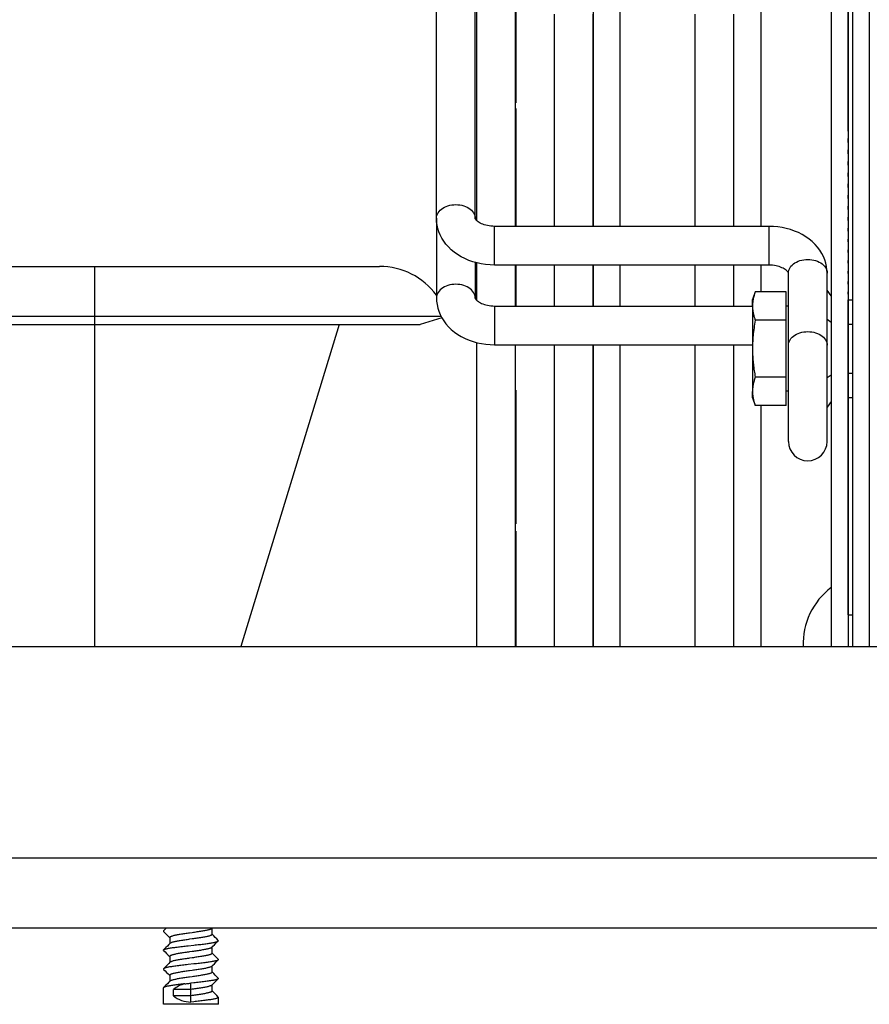
# Model space of a CAD drawing. Units: millimetres. Extents: x -1029 to 3473, y -575 to 2519.
# Drawn here: x -561 to -500, y 1232 to 1302 of the extents above; entities that cross this region are included whole.
import ezdxf

# ---------------------------------------------------------------- set-up
doc = ezdxf.new("R2010")
doc.units = ezdxf.units.MM
doc.header["$LTSCALE"] = 19.36
doc.layers.get('0').update_dxf_attribs({"linetype": 'CONTINUOUS'})

msp = doc.modelspace()

# ---------------------------------------------------------------- linework, layer by layer
at = {"color": 7, "linetype": 'Continuous'}
for p, q in [((-503.153, 1503.617), (-503.153, 1257.317)), ((-501.953, 1503.617), (-501.953, 1257.317)), ((-501.653, 1502.417), (-501.653, 1257.317)), ((-500.453, 1502.417), (-500.453, 1257.317)), ((-528.45, 1287.729), (-528.448, 1341.934)), ((-531.2, 1287.729), (-531.198, 1339.476)), ((-528.325, 1295.938), (-528.325, 1305.517)), ((-525.575, 1295.938), (-525.575, 1305.517)), ((-528.324, 1295.373), (-528.325, 1295.938)), ((-525.574, 1295.373), (-525.575, 1295.938)), ((-528.324, 1287.729), (-528.324, 1295.373)), ((-525.574, 1287.159), (-525.574, 1295.373)), ((-531.199, 1287.729), (-531.199, 1282.072)), ((-528.45, 1287.728), (-528.45, 1287.729)), ((-528.324, 1287.556), (-528.324, 1287.729)), ((-507.575, 1287.159), (-527.075, 1287.159)), ((-528.449, 1284.597), (-528.449, 1282.072)), ((-528.324, 1282.072), (-528.324, 1284.561)), ((-507.575, 1284.409), (-527.075, 1284.409)), ((-525.574, 1281.502), (-525.574, 1284.409)), ((-525.57, 1284.409), (-525.57, 1281.502)), ((-522.824, 1281.502), (-522.824, 1284.409)), ((-520.074, 1281.502), (-520.074, 1284.409)), ((-520.068, 1284.409), (-520.068, 1281.502)), ((-518.149, 1281.502), (-518.149, 1284.409)), ((-512.824, 1281.502), (-512.824, 1284.409)), ((-510.074, 1281.502), (-510.074, 1284.409)), ((-580.546, 1284.317), (-535.234, 1284.317)), ((-506.2, 1278.713), (-506.2, 1283.839)), ((-503.45, 1278.713), (-503.45, 1283.839)), ((-508.553, 1282.513), (-508.75, 1281.971)), ((-506.35, 1282.513), (-508.553, 1282.513)), ((-506.35, 1280.492), (-506.35, 1282.513)), ((-503.153, 1282.215), (-503.45, 1282.624)), ((-528.449, 1282.072), (-528.45, 1282.073)), ((-528.324, 1281.899), (-528.324, 1282.072)), ((-508.75, 1281.503), (-508.75, 1281.971)), ((-501.95, 1281.936), (-501.651, 1281.936)), ((-501.95, 1280.203), (-501.95, 1281.936)), ((-527.074, 1281.502), (-508.75, 1281.502)), ((-508.75, 1281.503), (-508.75, 1278.471)), ((-506.2, 1281.486), (-506.35, 1281.486)), ((-580.546, 1280.778), (-530.879, 1280.778)), ((-580.546, 1280.194), (-532.365, 1280.194)), ((-538.103, 1280.194), (-545.097, 1257.317)), ((-530.821, 1280.666), (-532.365, 1280.194)), ((-506.35, 1280.492), (-508.553, 1280.492)), ((-506.35, 1276.451), (-506.35, 1280.492)), ((-503.153, 1280.343), (-503.45, 1280.547)), ((-501.95, 1280.203), (-501.651, 1280.203)), ((-501.95, 1276.739), (-501.95, 1280.203)), ((-528.324, 1275.984), (-528.324, 1278.905)), ((-527.074, 1278.752), (-508.75, 1278.752)), ((-525.574, 1275.984), (-525.574, 1278.752)), ((-508.75, 1278.471), (-508.75, 1275.44)), ((-503.45, 1276.395), (-503.45, 1278.713)), ((-501.95, 1276.739), (-501.651, 1276.739)), ((-501.95, 1275.007), (-501.95, 1276.739)), ((-506.35, 1276.451), (-508.553, 1276.451)), ((-506.35, 1274.43), (-506.35, 1276.451)), ((-503.153, 1276.6), (-503.45, 1276.395)), ((-503.45, 1276.332), (-503.45, 1276.395)), ((-503.45, 1274.319), (-503.45, 1276.332)), ((-528.324, 1275.235), (-528.324, 1275.984)), ((-525.574, 1275.235), (-525.574, 1275.984)), ((-508.75, 1274.971), (-508.75, 1275.44)), ((-506.2, 1275.456), (-506.35, 1275.456)), ((-528.323, 1266.032), (-528.324, 1275.235)), ((-525.573, 1266.032), (-525.574, 1275.235)), ((-508.75, 1274.971), (-508.553, 1274.43)), ((-503.153, 1274.728), (-503.45, 1274.319)), ((-501.95, 1275.007), (-501.651, 1275.007)), ((-501.94, 1259.767), (-501.94, 1275.007)), ((-506.35, 1274.43), (-508.553, 1274.43)), ((-503.45, 1271.89), (-503.45, 1274.319)), ((-528.323, 1265.946), (-528.323, 1266.032)), ((-528.323, 1264.423), (-528.323, 1265.946)), ((-525.573, 1265.946), (-525.573, 1266.032)), ((-525.573, 1264.423), (-525.573, 1265.946)), ((-501.952, 1259.567), (-501.652, 1259.567)), ((-501.948, 1259.767), (-501.948, 1259.567)), ((-501.944, 1259.567), (-501.944, 1259.767)), ((-501.94, 1259.567), (-501.94, 1259.767)), ((-929.64, 1257.317), (-429.64, 1257.317)), ((-379.64, 1237.317), (-979.64, 1237.317)), ((-550.388, 1237.317), (-550.579, 1237.125)), ((-550.579, 1237.078), (-550.478, 1236.977)), ((-550.478, 1236.977), (-550.366, 1236.864)), ((-550.366, 1236.864), (-550.259, 1236.756)), ((-547.137, 1236.878), (-547.137, 1237.31)), ((-547.023, 1236.778), (-547.137, 1236.893)), ((-550.207, 1236.16), (-550.31, 1236.056)), ((-550.259, 1236.756), (-550.144, 1236.64)), ((-550.129, 1236.238), (-550.207, 1236.16)), ((-550.144, 1236.655), (-550.144, 1236.223)), ((-547.072, 1236.035), (-546.969, 1236.139)), ((-546.917, 1236.671), (-547.023, 1236.778)), ((-546.969, 1236.139), (-546.86, 1236.25)), ((-546.804, 1236.558), (-546.917, 1236.671)), ((-546.702, 1236.455), (-546.804, 1236.558)), ((-550.579, 1235.738), (-550.478, 1235.637)), ((-550.478, 1235.637), (-550.366, 1235.524)), ((-550.31, 1236.056), (-550.42, 1235.945)), ((-550.366, 1235.524), (-550.259, 1235.416)), ((-548.844, 1236.074), (-548.437, 1236.119)), ((-547.152, 1235.955), (-547.072, 1236.035)), ((-547.137, 1235.538), (-547.137, 1235.97)), ((-547.023, 1235.438), (-547.137, 1235.553)), ((-550.207, 1234.82), (-550.31, 1234.716)), ((-550.259, 1235.416), (-550.144, 1235.3)), ((-550.129, 1234.898), (-550.207, 1234.82)), ((-550.144, 1235.315), (-550.144, 1234.883)), ((-548.437, 1234.779), (-548.844, 1234.734)), ((-547.072, 1234.695), (-546.969, 1234.799)), ((-546.917, 1235.331), (-547.023, 1235.438)), ((-546.969, 1234.799), (-546.86, 1234.91)), ((-546.804, 1235.218), (-546.917, 1235.331)), ((-546.702, 1235.115), (-546.804, 1235.218)), ((-550.579, 1234.398), (-550.478, 1234.297)), ((-550.478, 1234.297), (-550.366, 1234.184)), ((-550.31, 1234.716), (-550.42, 1234.605)), ((-550.366, 1234.184), (-550.259, 1234.076)), ((-550.259, 1234.076), (-550.144, 1233.96)), ((-547.152, 1234.615), (-547.072, 1234.695)), ((-547.137, 1234.198), (-547.137, 1234.63)), ((-547.023, 1234.098), (-547.137, 1234.213)), ((-546.917, 1233.991), (-547.023, 1234.098)), ((-550.31, 1233.376), (-550.42, 1233.265)), ((-550.207, 1233.48), (-550.31, 1233.376)), ((-550.129, 1233.558), (-550.207, 1233.48)), ((-550.144, 1233.975), (-550.144, 1233.543)), ((-548.437, 1233.439), (-548.64, 1233.417)), ((-548.64, 1232.97), (-548.64, 1233.417)), ((-547.152, 1233.275), (-547.072, 1233.355)), ((-547.072, 1233.355), (-546.969, 1233.459)), ((-546.969, 1233.459), (-546.86, 1233.57)), ((-546.804, 1233.878), (-546.917, 1233.991)), ((-546.702, 1233.775), (-546.804, 1233.878)), ((-550.59, 1231.917), (-550.59, 1233.082)), ((-548.64, 1232.97), (-549.882, 1232.97)), ((-549.882, 1232.523), (-549.882, 1232.97)), ((-547.137, 1232.858), (-547.137, 1233.29)), ((-547.023, 1232.758), (-547.137, 1232.873)), ((-546.917, 1232.651), (-547.023, 1232.758)), ((-546.804, 1232.538), (-546.917, 1232.651)), ((-548.64, 1232.523), (-549.882, 1232.523)), ((-548.64, 1232.077), (-548.64, 1232.523)), ((-548.437, 1232.099), (-548.64, 1232.077)), ((-546.702, 1232.435), (-546.804, 1232.538)), ((-546.69, 1231.917), (-546.69, 1232.412)), ((-546.69, 1231.917), (-550.59, 1231.917))]:
    msp.add_line(p, q, dxfattribs=at)
at = {"color": 8, "linetype": 'Continuous'}
for p, q in [((-501.95, 1293.116), (-501.95, 1293.4)), ((-501.95, 1292.308), (-501.95, 1292.583)), ((-501.95, 1291.505), (-501.95, 1291.772)), ((-501.95, 1290.708), (-501.95, 1290.967)), ((-501.95, 1289.917), (-501.95, 1290.168)), ((-501.95, 1289.132), (-501.95, 1289.374)), ((-501.95, 1288.352), (-501.95, 1288.586)), ((-501.95, 1287.579), (-501.95, 1287.805)), ((-527.075, 1284.812), (-527.075, 1287.159)), ((-507.575, 1284.812), (-507.575, 1287.159)), ((-501.95, 1286.811), (-501.95, 1287.029)), ((-501.95, 1286.05), (-501.95, 1286.26)), ((-501.95, 1285.294), (-501.95, 1285.496)), ((-527.075, 1284.409), (-527.075, 1284.812)), ((-508.149, 1284.409), (-508.149, 1282.513)), ((-507.575, 1284.409), (-507.575, 1284.812)), ((-501.95, 1284.545), (-501.95, 1284.739)), ((-555.49, 1284.317), (-555.49, 1257.317)), ((-501.95, 1283.802), (-501.95, 1283.988)), ((-501.949, 1283.065), (-501.949, 1283.244)), ((-501.949, 1282.334), (-501.949, 1282.506)), ((-527.074, 1281.502), (-527.074, 1279.155)), ((-527.074, 1279.155), (-527.074, 1278.752)), ((-501.949, 1274.725), (-501.949, 1274.821)), ((-501.949, 1274.073), (-501.949, 1274.163)), ((-501.943, 1274.163), (-501.943, 1274.073)), ((-501.949, 1273.429), (-501.949, 1273.512)), ((-501.943, 1273.512), (-501.943, 1273.429)), ((-501.949, 1272.791), (-501.949, 1272.869)), ((-501.943, 1272.868), (-501.943, 1272.791)), ((-501.949, 1272.16), (-501.949, 1272.232)), ((-501.943, 1272.232), (-501.943, 1272.16)), ((-501.949, 1271.537), (-501.949, 1271.602)), ((-501.943, 1271.602), (-501.943, 1271.537)), ((-501.949, 1270.92), (-501.949, 1270.98)), ((-501.944, 1270.98), (-501.944, 1270.92)), ((-501.949, 1270.311), (-501.949, 1270.365)), ((-501.949, 1269.709), (-501.949, 1269.758)), ((-501.944, 1270.365), (-501.944, 1270.311)), ((-501.944, 1269.757), (-501.944, 1269.709)), ((-501.949, 1269.114), (-501.949, 1269.157)), ((-501.944, 1269.157), (-501.944, 1269.114)), ((-501.949, 1268.526), (-501.949, 1268.564)), ((-501.944, 1268.564), (-501.944, 1268.526)), ((-501.949, 1267.946), (-501.949, 1267.979)), ((-501.944, 1267.978), (-501.944, 1267.946)), ((-501.949, 1267.372), (-501.949, 1267.4)), ((-501.944, 1267.4), (-501.944, 1267.372)), ((-501.949, 1266.807), (-501.949, 1266.83)), ((-501.949, 1266.248), (-501.949, 1266.267)), ((-501.944, 1266.83), (-501.944, 1266.807)), ((-501.944, 1266.267), (-501.944, 1266.248)), ((-501.949, 1265.698), (-501.949, 1265.711)), ((-501.944, 1265.711), (-501.944, 1265.698)), ((-501.949, 1265.154), (-501.949, 1265.163)), ((-501.944, 1265.163), (-501.944, 1265.154)), ((-501.949, 1264.618), (-501.949, 1264.623)), ((-501.944, 1264.623), (-501.944, 1264.618)), ((-501.949, 1264.09), (-501.949, 1264.09)), ((-501.949, 1263.566), (-501.949, 1263.57)), ((-501.944, 1264.09), (-501.944, 1264.09)), ((-501.944, 1263.57), (-501.944, 1263.565)), ((-501.948, 1263.049), (-501.948, 1263.057)), ((-501.944, 1263.057), (-501.944, 1263.048)), ((-501.948, 1262.539), (-501.948, 1262.551)), ((-501.948, 1262.038), (-501.948, 1262.054)), ((-501.944, 1262.551), (-501.944, 1262.539)), ((-501.944, 1262.054), (-501.944, 1262.038)), ((-501.948, 1261.544), (-501.948, 1261.564)), ((-501.944, 1261.564), (-501.944, 1261.544)), ((-501.948, 1261.059), (-501.948, 1261.082)), ((-501.944, 1261.082), (-501.944, 1261.059)), ((-501.948, 1260.581), (-501.948, 1260.608)), ((-501.948, 1260.112), (-501.948, 1260.141)), ((-501.944, 1260.608), (-501.944, 1260.581)), ((-501.944, 1260.141), (-501.944, 1260.111)), ((-929.64, 1242.317), (-429.64, 1242.317)), ((-548.64, 1232.523), (-548.64, 1232.97))]:
    msp.add_line(p, q, dxfattribs=at)
at = {"color": 7, "linetype": 'Continuous'}
for points in [[(-520.067, 1337.106), (-520.067, 1333.833), (-520.067, 1330.116), (-520.067, 1326.441), (-520.067, 1322.812), (-520.067, 1319.234), (-520.067, 1315.709), (-520.067, 1312.242), (-520.067, 1308.835), (-520.067, 1305.492), (-520.067, 1302.217), (-520.068, 1299.012), (-520.068, 1295.882), (-520.068, 1292.829), (-520.068, 1289.856), (-520.068, 1287.159)], [(-525.57, 1305.517), (-525.57, 1304.486), (-525.57, 1303.228), (-525.57, 1302.061), (-525.57, 1300.985), (-525.57, 1300.003), (-525.57, 1299.115), (-525.57, 1298.323), (-525.571, 1297.628), (-525.571, 1297.03)], [(-522.825, 1287.159), (-522.825, 1289.856), (-522.825, 1292.829), (-522.825, 1295.882), (-522.825, 1299.012), (-522.825, 1302.217)], [(-520.075, 1287.159), (-520.075, 1289.856), (-520.075, 1292.829), (-520.075, 1295.882), (-520.075, 1299.012), (-520.075, 1302.217)], [(-518.149, 1287.159), (-518.149, 1287.703), (-518.149, 1288.432), (-518.149, 1289.166), (-518.149, 1289.906), (-518.149, 1290.653), (-518.15, 1291.405), (-518.15, 1292.163), (-518.15, 1292.927), (-518.15, 1293.697), (-518.15, 1294.472), (-518.15, 1295.253), (-518.15, 1296.04), (-518.15, 1296.832), (-518.15, 1297.63), (-518.15, 1298.434), (-518.15, 1299.242), (-518.15, 1300.056), (-518.15, 1300.875), (-518.15, 1301.699), (-518.15, 1302.529)], [(-512.825, 1287.159), (-512.825, 1289.856), (-512.825, 1292.829), (-512.825, 1295.882), (-512.825, 1299.012), (-512.825, 1302.217)], [(-510.075, 1287.159), (-510.075, 1289.856), (-510.075, 1292.829), (-510.075, 1295.882), (-510.075, 1299.012), (-510.075, 1302.217)], [(-501.95, 1302.361), (-501.95, 1301.495), (-501.95, 1300.633), (-501.95, 1299.777), (-501.95, 1298.926), (-501.95, 1298.08), (-501.95, 1297.239), (-501.95, 1296.404), (-501.95, 1295.574), (-501.95, 1294.749), (-501.95, 1293.93), (-501.95, 1293.116), (-501.95, 1292.308), (-501.95, 1291.505), (-501.95, 1290.708), (-501.95, 1289.917), (-501.95, 1289.132), (-501.95, 1288.352), (-501.95, 1287.579), (-501.95, 1286.811), (-501.95, 1286.05), (-501.95, 1285.294), (-501.95, 1284.545), (-501.95, 1283.802), (-501.949, 1283.065), (-501.949, 1282.334), (-501.949, 1281.936)], [(-525.571, 1297.03), (-525.571, 1296.131), (-525.571, 1295.938)], [(-525.57, 1295.517), (-525.57, 1294.322), (-525.57, 1293.038), (-525.57, 1291.852), (-525.57, 1290.763), (-525.57, 1289.775), (-525.57, 1288.887), (-525.57, 1288.101), (-525.571, 1287.418), (-525.571, 1287.159)], [(-527.075, 1284.409), (-527.391, 1284.418), (-527.704, 1284.447), (-528.013, 1284.494), (-528.318, 1284.56), (-528.616, 1284.644), (-528.904, 1284.745), (-529.182, 1284.865), (-529.449, 1285.002), (-529.7, 1285.154), (-529.935, 1285.321), (-530.153, 1285.501), (-530.351, 1285.694), (-530.528, 1285.895), (-530.685, 1286.106), (-530.822, 1286.324), (-530.937, 1286.549), (-531.031, 1286.778), (-531.105, 1287.012), (-531.158, 1287.249), (-531.189, 1287.489), (-531.2, 1287.729)], [(-527.075, 1287.159), (-527.204, 1287.162), (-527.331, 1287.172), (-527.456, 1287.188), (-527.577, 1287.211), (-527.693, 1287.238), (-527.803, 1287.271), (-527.905, 1287.308), (-527.999, 1287.348), (-528.085, 1287.39), (-528.161, 1287.434), (-528.228, 1287.478), (-528.286, 1287.522), (-528.334, 1287.565), (-528.373, 1287.605), (-528.403, 1287.641), (-528.424, 1287.672), (-528.438, 1287.696), (-528.446, 1287.714), (-528.449, 1287.725), (-528.45, 1287.729)], [(-528.443, 1287.729), (-528.442, 1287.725), (-528.439, 1287.714), (-528.431, 1287.695), (-528.416, 1287.67), (-528.394, 1287.639), (-528.363, 1287.601), (-528.323, 1287.561), (-528.321, 1287.559)], [(-503.45, 1283.839), (-503.46, 1284.076), (-503.491, 1284.313), (-503.543, 1284.55), (-503.616, 1284.784), (-503.71, 1285.015), (-503.826, 1285.241), (-503.964, 1285.462), (-504.123, 1285.675), (-504.303, 1285.88), (-504.504, 1286.074), (-504.725, 1286.256), (-504.963, 1286.423), (-505.216, 1286.575), (-505.484, 1286.711), (-505.763, 1286.829), (-506.051, 1286.93), (-506.348, 1287.012), (-506.65, 1287.077), (-506.956, 1287.122), (-507.264, 1287.15), (-507.575, 1287.159)], [(-506.2, 1283.839), (-506.2, 1283.843), (-506.204, 1283.855), (-506.212, 1283.873), (-506.226, 1283.898), (-506.248, 1283.93), (-506.279, 1283.967), (-506.32, 1284.008), (-506.37, 1284.051), (-506.429, 1284.095), (-506.496, 1284.139), (-506.573, 1284.183), (-506.659, 1284.224), (-506.753, 1284.264), (-506.854, 1284.3), (-506.963, 1284.331), (-507.077, 1284.358), (-507.197, 1284.38), (-507.32, 1284.396), (-507.447, 1284.406), (-507.575, 1284.409)], [(-508.553, 1282.513), (-508.577, 1282.443), (-508.601, 1282.374), (-508.622, 1282.305), (-508.642, 1282.238), (-508.66, 1282.17), (-508.677, 1282.103), (-508.692, 1282.037), (-508.705, 1281.97), (-508.717, 1281.903), (-508.727, 1281.837), (-508.735, 1281.77), (-508.741, 1281.703), (-508.746, 1281.636), (-508.749, 1281.569), (-508.75, 1281.503)], [(-531.199, 1282.072), (-531.189, 1281.836), (-531.158, 1281.598), (-531.106, 1281.361), (-531.033, 1281.127), (-530.939, 1280.896), (-530.823, 1280.67), (-530.685, 1280.449), (-530.526, 1280.236), (-530.346, 1280.032), (-530.145, 1279.838), (-529.924, 1279.655), (-529.686, 1279.488), (-529.433, 1279.336), (-529.165, 1279.2), (-528.886, 1279.082), (-528.598, 1278.981), (-528.301, 1278.899), (-527.999, 1278.835), (-527.694, 1278.789), (-527.385, 1278.761), (-527.074, 1278.752)], [(-528.449, 1282.072), (-528.449, 1282.068), (-528.445, 1282.057), (-528.437, 1282.038), (-528.423, 1282.013), (-528.401, 1281.982), (-528.37, 1281.945), (-528.329, 1281.904), (-528.279, 1281.86), (-528.221, 1281.816), (-528.153, 1281.772), (-528.076, 1281.729), (-527.99, 1281.687), (-527.896, 1281.647), (-527.795, 1281.612), (-527.687, 1281.58), (-527.572, 1281.553), (-527.452, 1281.531), (-527.329, 1281.515), (-527.202, 1281.505), (-527.074, 1281.502)], [(-528.32, 1281.901), (-528.328, 1281.908), (-528.367, 1281.948), (-528.397, 1281.984), (-528.418, 1282.015), (-528.431, 1282.039), (-528.439, 1282.057), (-528.443, 1282.068), (-528.443, 1282.072)], [(-508.75, 1281.503), (-508.749, 1281.447), (-508.747, 1281.391), (-508.744, 1281.335), (-508.74, 1281.28), (-508.734, 1281.224), (-508.727, 1281.168), (-508.719, 1281.113), (-508.709, 1281.057), (-508.699, 1281.002), (-508.687, 1280.946), (-508.674, 1280.891), (-508.66, 1280.835), (-508.645, 1280.779), (-508.629, 1280.722), (-508.612, 1280.665), (-508.593, 1280.608), (-508.574, 1280.55), (-508.553, 1280.492)], [(-508.553, 1280.492), (-508.578, 1280.353), (-508.601, 1280.214), (-508.622, 1280.077), (-508.642, 1279.942), (-508.66, 1279.807), (-508.677, 1279.673), (-508.692, 1279.539), (-508.705, 1279.406), (-508.717, 1279.273), (-508.727, 1279.14), (-508.735, 1279.006), (-508.742, 1278.873), (-508.746, 1278.739), (-508.749, 1278.605), (-508.75, 1278.471)], [(-522.823, 1257.317), (-522.823, 1258.17), (-522.823, 1259.747), (-522.823, 1261.438), (-522.823, 1263.241), (-522.824, 1265.153), (-522.824, 1267.174), (-522.824, 1269.301), (-522.824, 1271.532), (-522.824, 1273.864), (-522.824, 1276.296), (-522.824, 1278.752)], [(-520.073, 1257.317), (-520.073, 1258.17), (-520.073, 1259.747), (-520.073, 1261.438), (-520.073, 1263.241), (-520.074, 1265.153), (-520.074, 1267.174), (-520.074, 1269.301), (-520.074, 1271.532), (-520.074, 1273.864), (-520.074, 1276.296), (-520.074, 1278.752)], [(-520.068, 1278.752), (-520.068, 1273.864), (-520.069, 1271.532), (-520.069, 1269.301), (-520.069, 1267.174), (-520.069, 1265.153), (-520.069, 1263.241), (-520.069, 1261.438), (-520.069, 1259.747), (-520.069, 1258.17), (-520.07, 1257.317)], [(-518.147, 1257.317), (-518.148, 1257.465), (-518.148, 1257.765), (-518.148, 1258.074), (-518.148, 1258.391), (-518.148, 1258.716), (-518.148, 1259.05), (-518.148, 1259.392), (-518.148, 1259.742), (-518.148, 1260.1), (-518.148, 1260.466), (-518.148, 1260.84), (-518.148, 1261.223), (-518.148, 1261.614), (-518.148, 1262.012), (-518.148, 1262.419), (-518.148, 1262.834), (-518.148, 1263.256), (-518.148, 1263.687), (-518.148, 1264.125), (-518.148, 1264.571), (-518.148, 1265.026), (-518.148, 1265.487), (-518.148, 1265.957), (-518.148, 1266.434), (-518.148, 1266.919), (-518.148, 1267.412), (-518.148, 1267.912), (-518.148, 1268.42), (-518.148, 1268.936), (-518.149, 1269.459), (-518.149, 1269.989), (-518.149, 1270.527), (-518.149, 1271.072), (-518.149, 1271.625), (-518.149, 1272.185), (-518.149, 1272.752), (-518.149, 1273.326), (-518.149, 1273.908), (-518.149, 1274.497), (-518.149, 1275.093), (-518.149, 1275.696), (-518.149, 1276.305), (-518.149, 1276.922), (-518.149, 1277.546), (-518.149, 1278.177), (-518.149, 1278.752)], [(-512.823, 1257.317), (-512.823, 1258.17), (-512.823, 1259.747), (-512.823, 1261.438), (-512.823, 1263.241), (-512.824, 1265.153), (-512.824, 1267.174), (-512.824, 1269.301), (-512.824, 1271.532), (-512.824, 1273.864), (-512.824, 1276.296), (-512.824, 1278.752)], [(-510.073, 1257.317), (-510.073, 1258.17), (-510.073, 1259.747), (-510.073, 1261.438), (-510.073, 1263.241), (-510.074, 1265.153), (-510.074, 1267.174), (-510.074, 1269.301), (-510.074, 1271.532), (-510.074, 1273.864), (-510.074, 1276.296), (-510.074, 1278.752)], [(-508.75, 1278.471), (-508.749, 1278.36), (-508.747, 1278.248), (-508.744, 1278.137), (-508.74, 1278.026), (-508.734, 1277.914), (-508.727, 1277.803), (-508.719, 1277.692), (-508.709, 1277.581), (-508.699, 1277.47), (-508.687, 1277.359), (-508.674, 1277.247), (-508.66, 1277.136), (-508.645, 1277.023), (-508.629, 1276.911), (-508.612, 1276.797), (-508.593, 1276.683), (-508.574, 1276.567), (-508.553, 1276.451)], [(-506.2, 1271.89), (-506.2, 1272.218), (-506.2, 1272.348), (-506.2, 1272.498), (-506.2, 1272.666), (-506.2, 1272.853), (-506.2, 1273.056), (-506.2, 1273.275), (-506.2, 1273.509), (-506.2, 1273.756), (-506.2, 1274.015), (-506.2, 1274.285), (-506.2, 1274.563), (-506.2, 1274.849), (-506.2, 1275.141), (-506.2, 1275.437), (-506.2, 1275.735), (-506.2, 1276.034), (-506.2, 1276.332), (-506.2, 1276.628), (-506.2, 1276.92), (-506.2, 1277.206), (-506.2, 1277.484), (-506.2, 1277.754), (-506.2, 1278.013), (-506.2, 1278.26), (-506.2, 1278.494), (-506.2, 1278.713)], [(-508.553, 1276.451), (-508.578, 1276.381), (-508.601, 1276.312), (-508.622, 1276.243), (-508.642, 1276.175), (-508.66, 1276.108), (-508.677, 1276.041), (-508.692, 1275.974), (-508.705, 1275.908), (-508.717, 1275.841), (-508.727, 1275.774), (-508.735, 1275.708), (-508.741, 1275.641), (-508.746, 1275.574), (-508.749, 1275.507), (-508.75, 1275.44)], [(-525.57, 1275.517), (-525.57, 1274.915), (-525.57, 1273.489), (-525.57, 1272.177), (-525.57, 1270.979), (-525.57, 1269.897), (-525.57, 1268.932), (-525.57, 1268.086), (-525.57, 1267.358)], [(-508.75, 1275.44), (-508.749, 1275.385), (-508.747, 1275.329), (-508.744, 1275.273), (-508.739, 1275.217), (-508.734, 1275.162), (-508.727, 1275.106), (-508.719, 1275.051), (-508.709, 1274.995), (-508.699, 1274.94), (-508.687, 1274.884), (-508.674, 1274.828), (-508.66, 1274.772), (-508.645, 1274.716), (-508.629, 1274.66), (-508.611, 1274.603), (-508.593, 1274.546), (-508.573, 1274.488), (-508.553, 1274.43)], [(-501.949, 1275.007), (-501.949, 1274.725), (-501.949, 1274.073), (-501.949, 1273.429), (-501.949, 1272.791), (-501.949, 1272.16), (-501.949, 1271.537), (-501.949, 1270.92), (-501.949, 1270.311), (-501.949, 1269.709), (-501.949, 1269.114), (-501.949, 1268.526), (-501.949, 1267.946), (-501.949, 1267.372), (-501.949, 1266.807), (-501.949, 1266.248), (-501.949, 1265.698), (-501.949, 1265.154), (-501.949, 1264.618), (-501.949, 1264.09), (-501.949, 1263.57), (-501.948, 1263.057), (-501.948, 1262.551), (-501.948, 1262.054), (-501.948, 1261.564), (-501.948, 1261.082), (-501.948, 1260.608), (-501.948, 1260.141), (-501.948, 1259.767)], [(-501.944, 1259.767), (-501.944, 1260.141), (-501.944, 1260.608), (-501.944, 1261.082), (-501.944, 1261.564), (-501.944, 1262.054), (-501.944, 1262.551), (-501.944, 1263.057), (-501.944, 1263.57), (-501.944, 1264.09), (-501.944, 1264.618), (-501.944, 1265.154), (-501.944, 1265.698), (-501.944, 1266.248), (-501.944, 1266.807), (-501.944, 1267.372), (-501.944, 1267.946), (-501.944, 1268.526), (-501.944, 1269.114), (-501.944, 1269.709), (-501.944, 1270.311), (-501.944, 1270.92), (-501.943, 1271.537), (-501.943, 1272.16), (-501.943, 1272.791), (-501.943, 1273.429), (-501.943, 1274.073), (-501.943, 1275.007)], [(-525.57, 1267.358), (-525.571, 1266.264), (-525.571, 1266.032)], [(-525.569, 1265.517), (-525.57, 1264.423), (-525.57, 1263.016), (-525.57, 1261.726), (-525.57, 1260.555), (-525.57, 1259.503), (-525.57, 1258.573), (-525.57, 1257.765), (-525.57, 1257.317)], [(-528.322, 1259.503), (-528.323, 1261.726), (-528.323, 1263.016), (-528.323, 1264.423)], [(-525.572, 1259.503), (-525.573, 1261.726), (-525.573, 1263.016), (-525.573, 1264.423)], [(-528.322, 1257.317), (-528.322, 1257.765), (-528.322, 1258.573), (-528.322, 1259.503)], [(-525.572, 1257.317), (-525.572, 1257.765), (-525.572, 1258.573), (-525.572, 1259.503)], [(-550.579, 1237.125), (-550.588, 1237.113), (-550.59, 1237.102), (-550.588, 1237.091), (-550.579, 1237.078)], [(-548.553, 1237.002), (-548.728, 1236.978), (-548.815, 1236.965), (-548.901, 1236.953), (-548.987, 1236.94), (-549.072, 1236.928), (-549.155, 1236.916), (-549.236, 1236.903), (-549.315, 1236.891), (-549.392, 1236.878), (-549.466, 1236.866), (-549.538, 1236.853), (-549.607, 1236.841), (-549.672, 1236.829), (-549.734, 1236.816), (-549.792, 1236.804), (-549.846, 1236.791), (-549.896, 1236.779), (-549.942, 1236.767), (-549.984, 1236.754), (-550.021, 1236.742), (-550.053, 1236.729), (-550.081, 1236.717), (-550.103, 1236.705), (-550.121, 1236.692), (-550.134, 1236.68), (-550.141, 1236.667), (-550.144, 1236.655)], [(-547.152, 1237.295), (-547.16, 1237.288), (-547.178, 1237.275), (-547.2, 1237.263), (-547.228, 1237.251), (-547.26, 1237.238), (-547.297, 1237.226), (-547.338, 1237.213), (-547.384, 1237.201), (-547.435, 1237.188), (-547.489, 1237.176), (-547.547, 1237.164), (-547.609, 1237.151), (-547.674, 1237.139), (-547.743, 1237.126), (-547.814, 1237.114), (-547.889, 1237.102), (-547.966, 1237.089), (-548.045, 1237.077), (-548.126, 1237.064), (-548.209, 1237.052), (-548.294, 1237.04), (-548.379, 1237.027), (-548.466, 1237.015), (-548.553, 1237.002)], [(-547.137, 1236.878), (-547.14, 1236.866), (-547.147, 1236.853), (-547.16, 1236.841), (-547.178, 1236.829), (-547.2, 1236.816), (-547.228, 1236.804), (-547.26, 1236.791), (-547.297, 1236.779), (-547.338, 1236.767), (-547.384, 1236.754), (-547.435, 1236.742), (-547.489, 1236.729), (-547.547, 1236.717), (-547.609, 1236.705), (-547.674, 1236.692), (-547.743, 1236.68), (-547.814, 1236.667), (-547.889, 1236.655), (-547.966, 1236.643), (-548.045, 1236.63), (-548.126, 1236.618), (-548.209, 1236.605), (-548.294, 1236.593), (-548.379, 1236.581), (-548.466, 1236.568), (-548.553, 1236.556)], [(-548.553, 1236.556), (-548.728, 1236.531), (-548.815, 1236.518), (-548.901, 1236.506), (-548.987, 1236.494), (-549.072, 1236.481), (-549.155, 1236.469), (-549.236, 1236.456), (-549.315, 1236.444), (-549.392, 1236.432), (-549.466, 1236.419), (-549.538, 1236.407), (-549.607, 1236.394), (-549.672, 1236.382), (-549.734, 1236.37), (-549.792, 1236.357), (-549.846, 1236.345), (-549.896, 1236.332), (-549.942, 1236.32), (-549.984, 1236.308), (-550.021, 1236.295), (-550.053, 1236.283), (-550.081, 1236.27), (-550.103, 1236.258), (-550.121, 1236.246), (-550.129, 1236.238)], [(-548.437, 1236.119), (-548.336, 1236.13), (-548.234, 1236.141), (-548.134, 1236.153), (-548.035, 1236.164), (-547.937, 1236.175), (-547.842, 1236.187), (-547.749, 1236.198), (-547.659, 1236.209), (-547.572, 1236.22), (-547.489, 1236.231), (-547.409, 1236.242), (-547.332, 1236.253), (-547.259, 1236.265), (-547.189, 1236.276), (-547.123, 1236.287), (-547.061, 1236.298), (-547.003, 1236.309), (-546.95, 1236.32), (-546.901, 1236.332), (-546.858, 1236.343), (-546.819, 1236.354), (-546.785, 1236.365), (-546.756, 1236.376), (-546.733, 1236.387), (-546.714, 1236.398), (-546.702, 1236.408)], [(-546.86, 1236.25), (-546.744, 1236.366), (-546.702, 1236.408)], [(-546.702, 1236.408), (-546.693, 1236.42), (-546.69, 1236.432), (-546.693, 1236.443), (-546.701, 1236.454), (-546.702, 1236.455)], [(-550.579, 1235.738), (-550.588, 1235.75), (-550.59, 1235.762), (-550.588, 1235.773), (-550.579, 1235.785)], [(-550.579, 1235.785), (-550.567, 1235.795), (-550.548, 1235.806), (-550.525, 1235.817), (-550.496, 1235.828), (-550.462, 1235.839), (-550.424, 1235.85), (-550.38, 1235.862), (-550.331, 1235.873), (-550.278, 1235.884), (-550.22, 1235.895), (-550.158, 1235.906), (-550.092, 1235.917), (-550.023, 1235.929), (-549.949, 1235.94), (-549.873, 1235.951), (-549.793, 1235.962), (-549.709, 1235.973), (-549.622, 1235.984), (-549.532, 1235.995), (-549.44, 1236.007), (-549.344, 1236.018), (-549.247, 1236.029), (-549.148, 1236.041), (-549.047, 1236.052), (-548.946, 1236.063), (-548.844, 1236.074)], [(-550.42, 1235.945), (-550.536, 1235.828), (-550.579, 1235.785)], [(-548.553, 1235.662), (-548.728, 1235.638), (-548.815, 1235.625), (-548.901, 1235.613), (-548.987, 1235.6), (-549.072, 1235.588), (-549.155, 1235.576), (-549.236, 1235.563), (-549.315, 1235.551), (-549.392, 1235.538), (-549.466, 1235.526), (-549.538, 1235.513), (-549.607, 1235.501), (-549.672, 1235.489), (-549.734, 1235.476), (-549.792, 1235.464), (-549.846, 1235.451), (-549.896, 1235.439), (-549.942, 1235.427), (-549.984, 1235.414), (-550.021, 1235.402), (-550.053, 1235.389), (-550.081, 1235.377), (-550.103, 1235.365), (-550.121, 1235.352), (-550.134, 1235.34), (-550.141, 1235.327), (-550.144, 1235.315)], [(-547.152, 1235.955), (-547.16, 1235.948), (-547.178, 1235.935), (-547.2, 1235.923), (-547.228, 1235.911), (-547.26, 1235.898), (-547.297, 1235.886), (-547.338, 1235.873), (-547.384, 1235.861), (-547.435, 1235.848), (-547.489, 1235.836), (-547.547, 1235.824), (-547.609, 1235.811), (-547.674, 1235.799), (-547.743, 1235.786), (-547.814, 1235.774), (-547.889, 1235.762), (-547.966, 1235.749), (-548.045, 1235.737), (-548.126, 1235.724), (-548.209, 1235.712), (-548.294, 1235.7), (-548.379, 1235.687), (-548.466, 1235.675), (-548.553, 1235.662)], [(-547.137, 1235.538), (-547.14, 1235.526), (-547.147, 1235.513), (-547.16, 1235.501), (-547.178, 1235.489), (-547.2, 1235.476), (-547.228, 1235.464), (-547.26, 1235.451), (-547.297, 1235.439), (-547.338, 1235.427), (-547.384, 1235.414), (-547.435, 1235.402), (-547.489, 1235.389), (-547.547, 1235.377), (-547.609, 1235.365), (-547.674, 1235.352), (-547.743, 1235.34), (-547.814, 1235.327), (-547.889, 1235.315), (-547.966, 1235.303), (-548.045, 1235.29), (-548.126, 1235.278), (-548.209, 1235.265), (-548.294, 1235.253), (-548.379, 1235.241), (-548.466, 1235.228), (-548.553, 1235.216)], [(-548.553, 1235.216), (-548.728, 1235.191), (-548.815, 1235.178), (-548.901, 1235.166), (-548.987, 1235.154), (-549.072, 1235.141), (-549.155, 1235.129), (-549.236, 1235.116), (-549.315, 1235.104), (-549.392, 1235.092), (-549.466, 1235.079), (-549.538, 1235.067), (-549.607, 1235.054), (-549.672, 1235.042), (-549.734, 1235.03), (-549.792, 1235.017), (-549.846, 1235.005), (-549.896, 1234.992), (-549.942, 1234.98), (-549.984, 1234.968), (-550.021, 1234.955), (-550.053, 1234.943), (-550.081, 1234.93), (-550.103, 1234.918), (-550.121, 1234.906), (-550.129, 1234.898)], [(-546.702, 1235.068), (-546.714, 1235.058), (-546.733, 1235.047), (-546.756, 1235.036), (-546.785, 1235.025), (-546.819, 1235.014), (-546.858, 1235.003), (-546.901, 1234.992), (-546.95, 1234.98), (-547.003, 1234.969), (-547.061, 1234.958), (-547.123, 1234.947), (-547.189, 1234.936), (-547.259, 1234.925), (-547.332, 1234.913), (-547.409, 1234.902), (-547.489, 1234.891), (-547.572, 1234.88), (-547.659, 1234.869), (-547.749, 1234.858), (-547.842, 1234.847), (-547.937, 1234.835), (-548.035, 1234.824), (-548.134, 1234.813), (-548.234, 1234.801), (-548.336, 1234.79), (-548.437, 1234.779)], [(-546.86, 1234.91), (-546.744, 1235.026), (-546.702, 1235.068)], [(-546.702, 1235.115), (-546.701, 1235.114), (-546.693, 1235.103), (-546.69, 1235.092), (-546.693, 1235.08), (-546.702, 1235.068)], [(-550.579, 1234.445), (-550.588, 1234.433), (-550.59, 1234.422), (-550.588, 1234.41), (-550.579, 1234.398)], [(-548.844, 1234.734), (-548.946, 1234.723), (-549.047, 1234.712), (-549.148, 1234.701), (-549.247, 1234.689), (-549.344, 1234.678), (-549.44, 1234.667), (-549.532, 1234.655), (-549.622, 1234.644), (-549.709, 1234.633), (-549.793, 1234.622), (-549.873, 1234.611), (-549.949, 1234.6), (-550.023, 1234.589), (-550.092, 1234.577), (-550.158, 1234.566), (-550.22, 1234.555), (-550.278, 1234.544), (-550.331, 1234.533), (-550.38, 1234.522), (-550.424, 1234.51), (-550.462, 1234.499), (-550.496, 1234.488), (-550.525, 1234.477), (-550.548, 1234.466), (-550.567, 1234.455), (-550.579, 1234.445)], [(-550.42, 1234.605), (-550.536, 1234.488), (-550.579, 1234.445)], [(-548.553, 1234.322), (-548.728, 1234.298), (-548.815, 1234.285), (-548.901, 1234.273), (-548.987, 1234.26), (-549.072, 1234.248), (-549.155, 1234.236), (-549.236, 1234.223), (-549.315, 1234.211), (-549.392, 1234.198), (-549.466, 1234.186), (-549.538, 1234.173), (-549.607, 1234.161), (-549.672, 1234.149), (-549.734, 1234.136), (-549.792, 1234.124), (-549.846, 1234.111), (-549.896, 1234.099), (-549.942, 1234.087), (-549.984, 1234.074), (-550.021, 1234.062), (-550.053, 1234.049), (-550.081, 1234.037), (-550.103, 1234.025), (-550.121, 1234.012), (-550.134, 1234), (-550.141, 1233.987), (-550.144, 1233.975)], [(-547.152, 1234.615), (-547.16, 1234.608), (-547.178, 1234.595), (-547.2, 1234.583), (-547.228, 1234.571), (-547.26, 1234.558), (-547.297, 1234.546), (-547.338, 1234.533), (-547.384, 1234.521), (-547.435, 1234.508), (-547.489, 1234.496), (-547.547, 1234.484), (-547.609, 1234.471), (-547.674, 1234.459), (-547.743, 1234.446), (-547.814, 1234.434), (-547.889, 1234.422), (-547.966, 1234.409), (-548.045, 1234.397), (-548.126, 1234.384), (-548.209, 1234.372), (-548.294, 1234.36), (-548.379, 1234.347), (-548.466, 1234.335), (-548.553, 1234.322)], [(-547.137, 1234.198), (-547.14, 1234.186), (-547.147, 1234.173), (-547.16, 1234.161), (-547.178, 1234.149), (-547.2, 1234.136), (-547.228, 1234.124), (-547.26, 1234.111), (-547.297, 1234.099), (-547.338, 1234.087), (-547.384, 1234.074), (-547.435, 1234.062), (-547.489, 1234.049), (-547.547, 1234.037), (-547.609, 1234.025), (-547.674, 1234.012), (-547.743, 1234), (-547.814, 1233.987), (-547.889, 1233.975), (-547.966, 1233.963), (-548.045, 1233.95), (-548.126, 1233.938), (-548.209, 1233.925), (-548.294, 1233.913), (-548.379, 1233.901), (-548.466, 1233.888), (-548.553, 1233.876)], [(-549.065, 1233.37), (-549.164, 1233.359), (-549.26, 1233.348), (-549.355, 1233.337), (-549.448, 1233.326), (-549.539, 1233.314), (-549.627, 1233.303), (-549.712, 1233.293), (-549.793, 1233.282), (-549.872, 1233.271), (-549.947, 1233.26), (-550.019, 1233.249), (-550.087, 1233.238), (-550.152, 1233.227), (-550.213, 1233.216), (-550.27, 1233.206), (-550.323, 1233.195), (-550.372, 1233.184), (-550.415, 1233.173), (-550.454, 1233.162), (-550.488, 1233.151), (-550.518, 1233.14), (-550.542, 1233.129), (-550.562, 1233.118), (-550.576, 1233.107), (-550.579, 1233.105)], [(-548.553, 1233.876), (-548.728, 1233.851), (-548.815, 1233.838), (-548.901, 1233.826), (-548.987, 1233.814), (-549.072, 1233.801), (-549.155, 1233.789), (-549.236, 1233.776), (-549.315, 1233.764), (-549.392, 1233.752), (-549.466, 1233.739), (-549.538, 1233.727), (-549.607, 1233.714), (-549.672, 1233.702), (-549.734, 1233.69), (-549.792, 1233.677), (-549.846, 1233.665), (-549.896, 1233.652), (-549.942, 1233.64), (-549.984, 1233.628), (-550.021, 1233.615), (-550.053, 1233.603), (-550.081, 1233.59), (-550.103, 1233.578), (-550.121, 1233.566), (-550.129, 1233.558)], [(-549.065, 1233.37), (-548.995, 1233.381), (-548.924, 1233.391), (-548.853, 1233.399), (-548.783, 1233.406), (-548.712, 1233.412), (-548.64, 1233.417)], [(-546.702, 1233.728), (-546.714, 1233.718), (-546.732, 1233.707), (-546.756, 1233.696), (-546.785, 1233.685), (-546.818, 1233.674), (-546.857, 1233.663), (-546.901, 1233.652), (-546.949, 1233.64), (-547.003, 1233.629), (-547.06, 1233.618), (-547.122, 1233.607), (-547.188, 1233.596), (-547.258, 1233.585), (-547.331, 1233.574), (-547.408, 1233.563), (-547.488, 1233.551), (-547.572, 1233.54), (-547.658, 1233.529), (-547.748, 1233.518), (-547.841, 1233.507), (-547.937, 1233.495), (-548.034, 1233.484), (-548.133, 1233.473), (-548.234, 1233.461), (-548.335, 1233.45), (-548.437, 1233.439)], [(-546.86, 1233.57), (-546.744, 1233.686), (-546.702, 1233.728)], [(-546.702, 1233.775), (-546.693, 1233.763), (-546.69, 1233.752), (-546.693, 1233.741), (-546.702, 1233.728)], [(-550.579, 1233.105), (-550.586, 1233.097), (-550.59, 1233.086), (-550.59, 1233.082)], [(-550.42, 1233.265), (-550.536, 1233.148), (-550.579, 1233.105)], [(-547.152, 1233.275), (-547.16, 1233.268), (-547.178, 1233.255), (-547.2, 1233.243), (-547.228, 1233.231), (-547.26, 1233.218), (-547.297, 1233.206), (-547.338, 1233.193), (-547.384, 1233.181), (-547.435, 1233.168), (-547.489, 1233.156), (-547.547, 1233.144), (-547.609, 1233.131), (-547.674, 1233.119), (-547.743, 1233.106), (-547.814, 1233.094), (-547.889, 1233.082), (-547.966, 1233.069), (-548.045, 1233.057), (-548.126, 1233.044), (-548.209, 1233.032), (-548.294, 1233.02), (-548.379, 1233.007), (-548.466, 1232.995), (-548.553, 1232.982), (-548.64, 1232.97)], [(-547.137, 1232.858), (-547.14, 1232.846), (-547.147, 1232.833), (-547.16, 1232.821), (-547.178, 1232.809), (-547.2, 1232.796), (-547.228, 1232.784), (-547.26, 1232.771), (-547.297, 1232.759), (-547.338, 1232.747), (-547.384, 1232.734), (-547.435, 1232.722), (-547.489, 1232.709), (-547.547, 1232.697), (-547.609, 1232.685), (-547.674, 1232.672), (-547.743, 1232.66), (-547.814, 1232.647), (-547.889, 1232.635), (-547.966, 1232.623), (-548.045, 1232.61), (-548.126, 1232.598), (-548.209, 1232.585), (-548.294, 1232.573), (-548.379, 1232.561), (-548.466, 1232.548), (-548.553, 1232.536), (-548.64, 1232.523)], [(-546.69, 1232.412), (-546.693, 1232.401), (-546.701, 1232.39), (-546.714, 1232.378), (-546.732, 1232.367), (-546.756, 1232.356), (-546.784, 1232.345), (-546.818, 1232.334), (-546.857, 1232.323), (-546.9, 1232.312), (-546.949, 1232.301), (-547.002, 1232.289), (-547.06, 1232.278), (-547.122, 1232.267), (-547.188, 1232.256), (-547.258, 1232.245), (-547.331, 1232.234), (-547.408, 1232.223), (-547.488, 1232.211), (-547.571, 1232.2), (-547.658, 1232.189), (-547.748, 1232.178), (-547.841, 1232.167), (-547.936, 1232.155), (-548.034, 1232.144), (-548.133, 1232.133), (-548.234, 1232.121), (-548.335, 1232.11), (-548.437, 1232.099)], [(-546.702, 1232.435), (-546.693, 1232.423), (-546.69, 1232.412)]]:
    msp.add_lwpolyline(points, dxfattribs=at)
at = {"color": 8, "linetype": 'Continuous'}
for points in [[(-501.95, 1293.93), (-501.95, 1294.222), (-501.95, 1295.05), (-501.95, 1295.884), (-501.95, 1296.723), (-501.95, 1297.567), (-501.95, 1298.417), (-501.95, 1299.271), (-501.95, 1300.132), (-501.95, 1300.997), (-501.95, 1301.867), (-501.95, 1302.743), (-501.95, 1303.623), (-501.95, 1304.509), (-501.95, 1305.399), (-501.95, 1306.294), (-501.95, 1307.194), (-501.95, 1308.098), (-501.95, 1309.007), (-501.95, 1309.921), (-501.95, 1310.839), (-501.95, 1311.284)], [(-508.15, 1302.529), (-508.15, 1301.699), (-508.15, 1300.875), (-508.15, 1300.056), (-508.15, 1299.242), (-508.15, 1298.433), (-508.15, 1297.63), (-508.15, 1296.833), (-508.15, 1296.04), (-508.15, 1295.254), (-508.15, 1294.472), (-508.15, 1293.697), (-508.15, 1292.927), (-508.15, 1292.163), (-508.15, 1291.405), (-508.149, 1290.653), (-508.149, 1289.906), (-508.149, 1289.166), (-508.149, 1288.432), (-508.149, 1287.703), (-508.149, 1287.159)], [(-531.2, 1287.729), (-531.192, 1287.83), (-531.17, 1287.931), (-531.132, 1288.029), (-531.081, 1288.124), (-531.015, 1288.215), (-530.937, 1288.3), (-530.846, 1288.379), (-530.745, 1288.451), (-530.633, 1288.515), (-530.512, 1288.571), (-530.384, 1288.617), (-530.25, 1288.653), (-530.11, 1288.68), (-529.968, 1288.695), (-529.825, 1288.701), (-529.681, 1288.695), (-529.539, 1288.68), (-529.4, 1288.653), (-529.265, 1288.617), (-529.137, 1288.571), (-529.016, 1288.515), (-528.905, 1288.451), (-528.803, 1288.379), (-528.712, 1288.3), (-528.634, 1288.215), (-528.568, 1288.124), (-528.517, 1288.029), (-528.48, 1287.931), (-528.457, 1287.83), (-528.45, 1287.729)], [(-506.2, 1283.839), (-506.192, 1283.941), (-506.17, 1284.042), (-506.132, 1284.14), (-506.081, 1284.235), (-506.016, 1284.326), (-505.937, 1284.411), (-505.847, 1284.49), (-505.745, 1284.562), (-505.633, 1284.626), (-505.512, 1284.681), (-505.384, 1284.728), (-505.25, 1284.764), (-505.111, 1284.79), (-504.968, 1284.806), (-504.825, 1284.812), (-504.681, 1284.806), (-504.539, 1284.79), (-504.4, 1284.764), (-504.265, 1284.728), (-504.137, 1284.681), (-504.017, 1284.626), (-503.905, 1284.562), (-503.803, 1284.49), (-503.712, 1284.411), (-503.634, 1284.326), (-503.569, 1284.235), (-503.517, 1284.14), (-503.48, 1284.042), (-503.457, 1283.941), (-503.45, 1283.839)], [(-528.449, 1282.072), (-528.457, 1282.173), (-528.479, 1282.274), (-528.517, 1282.372), (-528.568, 1282.467), (-528.634, 1282.558), (-528.712, 1282.643), (-528.803, 1282.722), (-528.904, 1282.794), (-529.016, 1282.858), (-529.137, 1282.914), (-529.265, 1282.96), (-529.4, 1282.996), (-529.539, 1283.023), (-529.681, 1283.039), (-529.824, 1283.044), (-529.968, 1283.039), (-530.11, 1283.023), (-530.249, 1282.996), (-530.384, 1282.96), (-530.512, 1282.914), (-530.633, 1282.858), (-530.744, 1282.794), (-530.846, 1282.722), (-530.937, 1282.643), (-531.015, 1282.558), (-531.081, 1282.467), (-531.132, 1282.372), (-531.169, 1282.274), (-531.192, 1282.173), (-531.199, 1282.072)], [(-506.2, 1278.713), (-506.192, 1278.815), (-506.17, 1278.915), (-506.133, 1279.013), (-506.081, 1279.108), (-506.016, 1279.199), (-505.937, 1279.284), (-505.847, 1279.364), (-505.745, 1279.435), (-505.633, 1279.5), (-505.512, 1279.555), (-505.384, 1279.601), (-505.25, 1279.638), (-505.111, 1279.664), (-504.969, 1279.68), (-504.825, 1279.685), (-504.681, 1279.68), (-504.539, 1279.664), (-504.4, 1279.638), (-504.266, 1279.601), (-504.137, 1279.555), (-504.017, 1279.5), (-503.905, 1279.435), (-503.803, 1279.364), (-503.713, 1279.284), (-503.634, 1279.199), (-503.569, 1279.108), (-503.517, 1279.013), (-503.48, 1278.915), (-503.457, 1278.815), (-503.45, 1278.713)], [(-508.149, 1274.43), (-508.149, 1273.908), (-508.149, 1273.326), (-508.149, 1272.752), (-508.149, 1272.185), (-508.149, 1271.625), (-508.149, 1271.072), (-508.149, 1270.527), (-508.149, 1269.989), (-508.149, 1269.459), (-508.148, 1268.936), (-508.148, 1268.42), (-508.148, 1267.912), (-508.148, 1267.412), (-508.148, 1266.919), (-508.148, 1266.434), (-508.148, 1265.957), (-508.148, 1265.487), (-508.148, 1265.026), (-508.148, 1264.571), (-508.148, 1264.125), (-508.148, 1263.687), (-508.148, 1263.256), (-508.148, 1262.834), (-508.148, 1262.419), (-508.148, 1262.012), (-508.148, 1261.614), (-508.148, 1261.223), (-508.148, 1260.841), (-508.148, 1260.466), (-508.148, 1260.1), (-508.148, 1259.742), (-508.148, 1259.392), (-508.148, 1259.05), (-508.148, 1258.716), (-508.148, 1258.391), (-508.148, 1258.074), (-508.148, 1257.765), (-508.148, 1257.465), (-508.147, 1257.317)]]:
    msp.add_lwpolyline(points, dxfattribs=at)
at = {"color": 7, "linetype": 'Continuous'}
for centre, radius, start, end in [((-535.234, 1279.317), 5, 36.11041, 90), ((-504.825, 1271.885), 1.375, 180, 360), ((-500.152, 1257.517), 5, 126.8699, 182.29252)]:
    msp.add_arc(centre, radius, start, end, dxfattribs=at)
for centre, major_axis, start_param, end_param in [((-548.64, 1231.467), (0, 1.95), 0.219617, 0.69048), ((-548.64, 1234.027), (1.95, 0), -2.261277, -1.570796)]:
    msp.add_ellipse(centre, major_axis=major_axis, ratio=1, start_param=start_param, end_param=end_param, dxfattribs=at)

doc.saveas('drawing.dxf')
